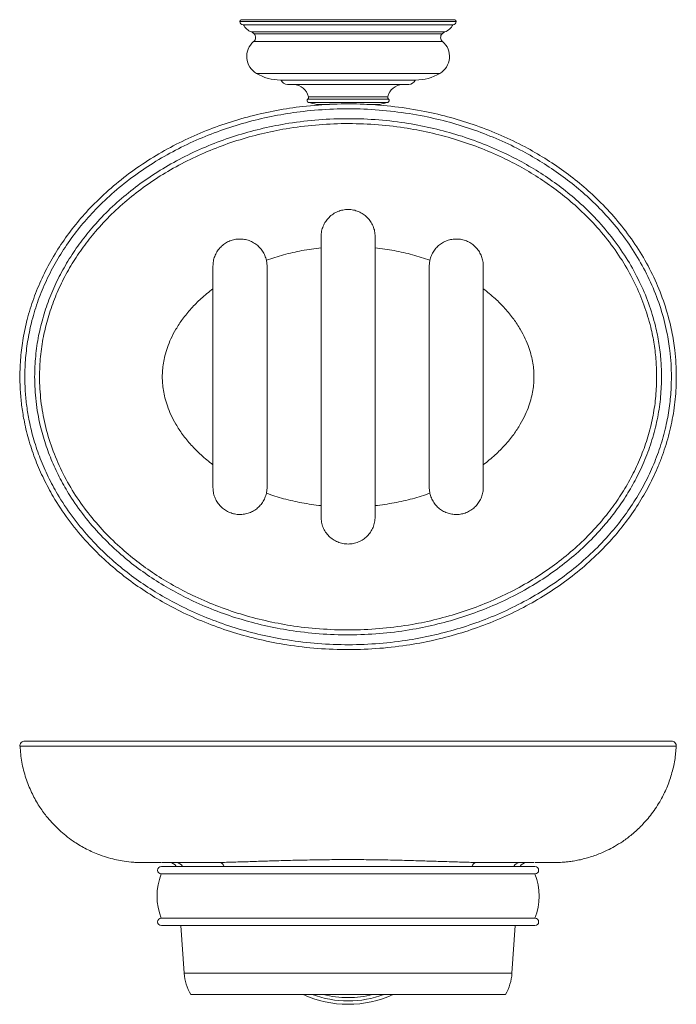
# Model space of a CAD drawing. Units: millimetres. Extents: x -387 to 210, y 0 to 316.
# Drawn here: x -387 to -253, y 42 to 242 of the extents above; entities that cross this region are included whole.
import ezdxf

# ---------------------------------------------------------------- set-up
doc = ezdxf.new("R2010")
doc.units = ezdxf.units.MM

msp = doc.modelspace()

# ---------------------------------------------------------------- linework, layer by layer
at = {"lineweight": 15}
for p, q in [((-341.47, 242.2), (-298, 242.2)), ((-297.73, 241.8), (-341.73, 241.8)), ((-341.09, 241.18), (-298.38, 241.18)), ((-300.08, 239.71), (-339.39, 239.71)), ((-300.61, 239.34), (-338.86, 239.34)), ((-300.52, 237.75), (-338.95, 237.75)), ((-301.08, 231.27), (-338.39, 231.27)), ((-305.98, 229.94), (-333.49, 229.94)), ((-307.41, 229.02), (-332.06, 229.02)), ((-311.66, 226.53), (-327.81, 226.53)), ((-311.52, 226.06), (-327.95, 226.06)), ((-311.68, 225.4), (-327.79, 225.4)), ((-323.51, 224.97), (-326.19, 224.97)), ((-325.83, 224.97), (-325.86, 224.79)), ((-313.27, 224.97), (-315.9, 224.97)), ((-313.61, 224.79), (-313.64, 224.97)), ((-325.23, 195.83), (-325.23, 143.42)), ((-314.23, 143.42), (-314.23, 195.83)), ((-336.23, 192.12), (-336.36, 193.3)), ((-303.11, 193.3), (-303.23, 192.12)), ((-336.23, 147.12), (-336.23, 192.12)), ((-303.23, 192.12), (-303.23, 147.12)), ((-347.23, 187.52), (-347.23, 151.73)), ((-292.23, 151.73), (-292.23, 187.52)), ((-336.36, 145.94), (-336.23, 147.12)), ((-303.23, 147.12), (-303.11, 145.94)), ((-281.73, 70.06), (-357.73, 70.06)), ((-281.73, 68.56), (-357.73, 68.56)), ((-281.73, 59.56), (-357.73, 59.56)), ((-281.73, 58.06), (-357.73, 58.06)), ((-353.74, 58.06), (-353.06, 48.37)), ((-286.41, 48.37), (-285.73, 58.06)), ((-353.06, 48.37), (-319.73, 48.37)), ((-319.73, 48.37), (-286.41, 48.37)), ((-319.73, 44.06), (-351.75, 44.06)), ((-287.72, 44.06), (-319.73, 44.06))]:
    msp.add_line(p, q, dxfattribs=at)
at = {"lineweight": 15, "flags": 128}
for points in [[(-325.23, 198.12), (-325.23, 196.96), (-325.23, 195.83)], [(-314.23, 195.83), (-314.23, 196.96), (-314.23, 198.12)], [(-347.23, 192.12), (-347.23, 189.73), (-347.23, 187.52)], [(-292.23, 187.52), (-292.23, 189.73), (-292.23, 192.12)], [(-347.23, 151.73), (-347.23, 149.51), (-347.23, 147.12)], [(-292.23, 147.12), (-292.23, 149.51), (-292.23, 151.73)], [(-325.23, 143.42), (-325.23, 142.28), (-325.23, 141.12)], [(-314.23, 141.12), (-314.23, 142.28), (-314.23, 143.42)]]:
    msp.add_lwpolyline(points, dxfattribs=at)
at = {"lineweight": 15}
for centre, radius, start, end in [((-341.32, 241.82), 0.413, 111.0969, 181.81), ((-298.15, 241.82), 0.413, 358.19, 68.9031), ((-341.09, 241.82), 0.642, 181.81, 270), ((-338.22, 242.68), 3.2, 207.9902, 248.4244), ((-301.25, 242.68), 3.2, 291.5756, 332.0098), ((-298.38, 241.82), 0.642, 270, 358.19), ((-339.93, 238.34), 1.47, 42.9792, 68.4244), ((-339.66, 238.59), 1.1, 310.2533, 42.9792), ((-299.81, 238.59), 1.1, 137.0208, 229.7467), ((-299.53, 238.34), 1.47, 111.5756, 137.0208), ((-336.37, 234.71), 3.99, 130.2533, 239.5975), ((-303.1, 234.71), 3.99, 300.4025, 49.7467), ((-333.49, 239.63), 9.69, 239.5975, 270), ((-305.98, 239.63), 9.69, 270, 300.4025), ((-332.02, 230.47), 1.45, 201.6535, 268.3383), ((-330.93, 225.82), 3.2, 12.7484, 87.7391), ((-308.54, 225.82), 3.2, 92.2609, 167.2516), ((-307.45, 230.47), 1.45, 271.6617, 338.3465), ((-328.3, 226.42), 0.5, 313.5492, 12.7484), ((-311.17, 226.42), 0.5, 167.2516, 226.4508), ((-327.68, 225.77), 0.393, 133.5492, 253.5284), ((-319.27, 254.23), 30.07, 253.5284, 256.6803), ((-320.2, 254.23), 30.07, 283.3197, 286.4716), ((-311.79, 225.77), 0.393, 286.4716, 46.4508), ((-385.5, 94.56), 1, 89.9894, 183.114), ((-253.97, 94.56), 1, 356.9495, 90.006), ((-357.73, 69.31), 0.75, 90, 270), ((-356.03, 69.36), 1.5, 27.8181, 90), ((-354.7, 69.42), 1.44, 26.391, 89.5029), ((-346.05, 69.75), 1.16, 15.514, 80.5572), ((-293.42, 69.75), 1.16, 99.4428, 164.486), ((-284.76, 69.42), 1.44, 90.4971, 153.609), ((-283.44, 69.36), 1.5, 90, 152.1819), ((-281.73, 69.31), 0.75, 270, 90), ((-346.61, 64.06), 12, 157.9757, 202.0243), ((-292.86, 64.06), 12, 337.9757, 22.0243), ((-357.73, 58.81), 0.75, 90, 270), ((-281.73, 58.81), 0.75, 270, 90), ((-343.09, 49.06), 10, 184, 210), ((-296.38, 49.06), 10, 330, 356), ((-319.73, 64.06), 22, 245.3789, 270), ((-319.73, 64.06), 22, 245.38, 270), ((-319.73, 64.06), 21.31, 249.8304, 270), ((-319.73, 64.06), 20.63, 255.8421, 270), ((-319.73, 64.06), 20.63, 270, 284.1579), ((-319.73, 64.06), 22, 270, 294.6211), ((-319.73, 64.06), 21.31, 270, 290.1696), ((-319.73, 64.06), 22, 270, 294.62)]:
    msp.add_arc(centre, radius, start, end, dxfattribs=at)
for points, knots in [([(-252.97, 169.62), (-252.98, 168.87), (-253.01, 166.57), (-253.41, 162.71), (-254.34, 158.12), (-255.5, 154.37), (-256.88, 150.81), (-258.48, 147.43), (-260.71, 143.6), (-263.24, 139.97), (-266.21, 136.36), (-269.67, 132.83), (-273.62, 129.43), (-277.83, 126.36), (-282.33, 123.6), (-287.09, 121.17), (-292.09, 119.07), (-297.24, 117.34), (-302.49, 115.98), (-308.11, 114.93), (-314.09, 114.28), (-320.41, 114.08), (-326.73, 114.38), (-332.73, 115.14), (-338.39, 116.3), (-343.7, 117.78), (-348.89, 119.65), (-353.67, 121.79), (-358.05, 124.14), (-362.03, 126.64), (-365.82, 129.42), (-369.6, 132.64), (-373.28, 136.36), (-376.76, 140.63), (-379.54, 144.82), (-381.7, 148.84), (-383.33, 152.6), (-384.66, 156.48), (-385.57, 160.13), (-386.13, 163.49), (-386.43, 166.55), (-386.54, 169.91), (-386.39, 173.55), (-385.89, 177.45), (-385.03, 181.47), (-383.76, 185.55), (-382.06, 189.68), (-379.98, 193.65), (-377.57, 197.44), (-374.85, 201.02), (-371.67, 204.58), (-368, 208.04), (-363.82, 211.36), (-359.39, 214.32), (-354.72, 216.94), (-349.85, 219.2), (-344.78, 221.1), (-339.59, 222.64), (-334.31, 223.81), (-328.69, 224.66), (-322.74, 225.11), (-316.49, 225.1), (-310.25, 224.6), (-304.36, 223.67), (-298.82, 222.36), (-293.64, 220.74), (-288.59, 218.76), (-283.95, 216.51), (-279.7, 214.07), (-275.84, 211.48), (-272.17, 208.62), (-268.61, 205.39), (-265.21, 201.75), (-262.05, 197.68), (-259.27, 193.33), (-256.95, 188.7), (-255.11, 183.86), (-253.91, 179.27), (-253.29, 175.42), (-253.02, 172.34), (-252.98, 170.53), (-252.97, 169.62)], [0, 0, 0, 0, 0.00583, 0.017982, 0.030166, 0.042321, 0.048504, 0.059961, 0.071459, 0.082963, 0.094428, 0.10792, 0.121459, 0.135006, 0.148508, 0.162551, 0.176648, 0.190769, 0.204877, 0.218928, 0.235316, 0.251755, 0.268194, 0.284582, 0.298876, 0.313208, 0.327537, 0.341826, 0.354022, 0.366249, 0.378472, 0.390662, 0.404932, 0.419232, 0.433494, 0.444116, 0.454774, 0.465428, 0.476045, 0.484037, 0.492029, 0.500001, 0.510209, 0.520436, 0.530644, 0.542193, 0.553741, 0.565385, 0.577071, 0.588762, 0.600413, 0.614221, 0.628077, 0.641941, 0.655759, 0.669761, 0.683816, 0.697894, 0.711958, 0.725968, 0.742175, 0.758431, 0.774687, 0.790893, 0.804954, 0.819051, 0.833145, 0.847201, 0.859254, 0.871338, 0.883417, 0.895464, 0.908828, 0.922218, 0.935576, 0.949018, 0.962495, 0.975932, 0.985876, 0.992938, 1, 1, 1, 1]), ([(-253.97, 169.62), (-253.98, 170.51), (-254.01, 172.28), (-254.29, 175.29), (-254.89, 179.07), (-256.07, 183.55), (-257.87, 188.3), (-260.15, 192.84), (-262.87, 197.11), (-265.97, 201.1), (-269.31, 204.68), (-272.82, 207.86), (-276.43, 210.67), (-280.23, 213.22), (-284.41, 215.63), (-289, 217.84), (-293.98, 219.8), (-299.08, 221.4), (-304.55, 222.69), (-310.37, 223.61), (-316.53, 224.1), (-322.7, 224.11), (-328.58, 223.66), (-334.12, 222.83), (-339.34, 221.67), (-344.46, 220.15), (-349.46, 218.28), (-354.26, 216.05), (-358.86, 213.47), (-363.23, 210.55), (-367.34, 207.29), (-370.95, 203.88), (-374.07, 200.39), (-376.74, 196.87), (-379.11, 193.15), (-381.15, 189.26), (-382.82, 185.22), (-384.06, 181.22), (-384.9, 177.29), (-385.39, 173.47), (-385.54, 169.9), (-385.44, 166.62), (-385.14, 163.62), (-384.59, 160.33), (-383.7, 156.76), (-382.4, 152.96), (-380.79, 149.28), (-378.68, 145.33), (-375.95, 141.21), (-372.53, 137.03), (-368.92, 133.37), (-365.2, 130.2), (-361.46, 127.46), (-357.54, 125), (-353.23, 122.68), (-348.51, 120.58), (-343.39, 118.74), (-338.15, 117.27), (-332.57, 116.13), (-326.64, 115.38), (-320.4, 115.08), (-314.16, 115.27), (-308.26, 115.92), (-302.71, 116.95), (-297.53, 118.3), (-292.45, 120), (-287.51, 122.07), (-282.82, 124.47), (-278.39, 127.19), (-274.25, 130.21), (-270.36, 133.55), (-266.96, 137.03), (-264.04, 140.58), (-261.55, 144.14), (-259.37, 147.89), (-257.52, 151.79), (-256.04, 155.83), (-254.98, 159.8), (-254.31, 163.68), (-254.01, 166.91), (-253.98, 168.89), (-253.97, 169.62)], [0, 0, 0, 0, 0.007025, 0.014049, 0.023939, 0.03732, 0.050742, 0.064129, 0.077464, 0.090831, 0.104172, 0.116229, 0.128319, 0.140413, 0.152477, 0.166573, 0.180708, 0.194847, 0.208949, 0.225218, 0.241536, 0.257856, 0.274125, 0.288179, 0.302288, 0.31641, 0.330509, 0.344555, 0.358384, 0.37226, 0.386128, 0.399947, 0.411573, 0.423238, 0.434898, 0.446516, 0.458016, 0.469516, 0.47967, 0.489843, 0.499997, 0.507928, 0.515876, 0.523825, 0.534398, 0.545009, 0.555624, 0.566203, 0.580443, 0.594722, 0.60897, 0.621174, 0.63341, 0.645651, 0.657861, 0.672194, 0.686566, 0.700942, 0.71528, 0.731732, 0.748235, 0.764738, 0.78119, 0.795283, 0.809432, 0.823595, 0.837734, 0.851818, 0.865327, 0.87888, 0.892426, 0.905924, 0.91736, 0.928834, 0.940303, 0.951731, 0.963042, 0.974352, 0.984276, 0.9942, 1, 1, 1, 1]), ([(-255.97, 169.62), (-256.01, 168.28), (-256.08, 165.53), (-256.7, 161.4), (-257.7, 157.27), (-259.1, 153.25), (-260.8, 149.48), (-262.76, 145.98), (-264.93, 142.74), (-267.54, 139.41), (-270.63, 136.08), (-274.23, 132.8), (-278.09, 129.83), (-282.26, 127.11), (-286.74, 124.67), (-291.49, 122.53), (-296.41, 120.74), (-301.43, 119.31), (-306.82, 118.18), (-312.59, 117.41), (-318.71, 117.09), (-324.83, 117.25), (-330.66, 117.86), (-336.16, 118.87), (-341.33, 120.2), (-346.38, 121.9), (-351.04, 123.86), (-355.31, 126.04), (-359.2, 128.37), (-362.91, 130.96), (-366.57, 133.95), (-370.12, 137.38), (-373.47, 141.27), (-376.19, 145.12), (-378.33, 148.84), (-379.98, 152.34), (-381.35, 155.96), (-382.51, 160.05), (-383.31, 164.61), (-383.58, 169.35), (-383.36, 173.82), (-382.76, 177.94), (-381.78, 181.93), (-380.46, 185.79), (-378.78, 189.54), (-376.77, 193.16), (-374.47, 196.6), (-371.76, 200.04), (-368.59, 203.42), (-364.95, 206.68), (-361.05, 209.64), (-356.85, 212.34), (-352.36, 214.76), (-347.59, 216.87), (-342.67, 218.63), (-337.64, 220.03), (-332.24, 221.14), (-326.48, 221.87), (-320.37, 222.16), (-314.26, 221.97), (-308.44, 221.33), (-302.96, 220.3), (-297.81, 218.95), (-292.78, 217.23), (-288.14, 215.25), (-283.89, 213.06), (-280.04, 210.72), (-276.35, 208.12), (-272.69, 205.11), (-269.11, 201.62), (-265.72, 197.62), (-262.82, 193.42), (-260.43, 189.05), (-258.54, 184.58), (-257.24, 180.34), (-256.46, 176.41), (-256.04, 172.96), (-255.99, 170.69), (-255.97, 169.62)], [0, 0, 0, 0, 0.0109934, 0.0225596, 0.0341788, 0.0458035, 0.0573774, 0.0680282, 0.0786963, 0.0893499, 0.102615, 0.1159268, 0.1292463, 0.142522, 0.1567242, 0.1709832, 0.1852677, 0.1995384, 0.2137504, 0.2304462, 0.247195, 0.2639441, 0.2806404, 0.2951829, 0.3097639, 0.3243412, 0.3388786, 0.3512267, 0.3636055, 0.3759796, 0.3883213, 0.4023315, 0.4163699, 0.4303724, 0.4409193, 0.4515017, 0.4620804, 0.4726223, 0.4863109, 0.4999988, 0.511479, 0.5229587, 0.53404, 0.5451226, 0.5563875, 0.5676929, 0.579004, 0.5902767, 0.603593, 0.6169562, 0.6303273, 0.6436543, 0.657858, 0.6721182, 0.6864038, 0.7006756, 0.714889, 0.731553, 0.7482697, 0.7649865, 0.7816508, 0.7961587, 0.8107049, 0.8252473, 0.8397499, 0.8520465, 0.8643736, 0.876696, 0.8889862, 0.9032753, 0.9175944, 0.931875, 0.9451016, 0.9583611, 0.971582, 0.9813927, 0.9912033, 1, 1, 1, 1]), ([(-256.97, 169.62), (-256.99, 170.67), (-257.04, 172.89), (-257.44, 176.25), (-258.21, 180.1), (-259.48, 184.25), (-261.33, 188.62), (-263.67, 192.9), (-266.52, 197.02), (-269.85, 200.94), (-273.36, 204.37), (-276.96, 207.33), (-280.59, 209.89), (-284.39, 212.19), (-288.57, 214.34), (-293.14, 216.3), (-298.11, 217.99), (-303.18, 219.32), (-308.59, 220.34), (-314.33, 220.97), (-320.36, 221.16), (-326.39, 220.87), (-332.08, 220.15), (-337.4, 219.06), (-342.36, 217.68), (-347.21, 215.94), (-351.92, 213.86), (-356.34, 211.48), (-360.47, 208.82), (-364.3, 205.91), (-367.88, 202.71), (-371, 199.39), (-373.66, 196.01), (-375.92, 192.64), (-377.88, 189.1), (-379.52, 185.42), (-380.82, 181.65), (-381.78, 177.75), (-382.37, 173.73), (-382.58, 169.36), (-382.31, 164.73), (-381.46, 159.85), (-380.02, 155.06), (-378.05, 150.41), (-375.59, 146), (-372.68, 141.88), (-369.39, 138.06), (-365.9, 134.69), (-362.3, 131.76), (-358.65, 129.2), (-354.83, 126.91), (-350.62, 124.77), (-346.02, 122.83), (-341.04, 121.15), (-335.94, 119.84), (-330.52, 118.85), (-324.77, 118.25), (-318.72, 118.09), (-312.68, 118.41), (-306.99, 119.16), (-301.67, 120.28), (-296.72, 121.69), (-291.88, 123.45), (-287.19, 125.56), (-282.78, 127.97), (-278.68, 130.64), (-274.88, 133.57), (-271.34, 136.79), (-268.25, 140.11), (-265.62, 143.49), (-263.39, 146.87), (-261.45, 150.42), (-259.84, 154.1), (-258.56, 157.89), (-257.64, 161.76), (-257.07, 165.68), (-257, 168.31), (-256.97, 169.62)], [0, 0, 0, 0, 0.008745, 0.018496, 0.028248, 0.041412, 0.054614, 0.067784, 0.082044, 0.096342, 0.11061, 0.122918, 0.135257, 0.147602, 0.159916, 0.174469, 0.189061, 0.203658, 0.218216, 0.234951, 0.251739, 0.268527, 0.285262, 0.29952, 0.313837, 0.328168, 0.342473, 0.356721, 0.370053, 0.383428, 0.396796, 0.410116, 0.421355, 0.432631, 0.443902, 0.455133, 0.466159, 0.477183, 0.488594, 0.500005, 0.513612, 0.527217, 0.541219, 0.555267, 0.569277, 0.58326, 0.597279, 0.611269, 0.623629, 0.636021, 0.648418, 0.660784, 0.675372, 0.69, 0.704631, 0.719225, 0.735992, 0.752813, 0.769633, 0.7864, 0.800656, 0.814971, 0.8293, 0.843604, 0.85785, 0.871129, 0.884452, 0.897767, 0.911036, 0.922246, 0.933493, 0.944735, 0.955937, 0.967001, 0.978063, 0.989071, 1, 1, 1, 1]), ([(-314.23, 198.12), (-314.26, 198.48), (-314.3, 199.2), (-314.62, 200.24), (-315.13, 201.2), (-315.82, 202.04), (-316.66, 202.72), (-317.61, 203.23), (-318.65, 203.55), (-319.73, 203.66), (-320.81, 203.55), (-321.85, 203.24), (-322.81, 202.73), (-323.64, 202.04), (-324.33, 201.2), (-324.84, 200.25), (-325.17, 199.21), (-325.21, 198.48), (-325.23, 198.12)], [0, 0, 0, 0, 0.062453, 0.125079, 0.187358, 0.250009, 0.312378, 0.374904, 0.437451, 0.499771, 0.562419, 0.624723, 0.687331, 0.749807, 0.812208, 0.874827, 0.937114, 1, 1, 1, 1]), ([(-336.36, 193.3), (-336.45, 193.62), (-336.63, 194.27), (-337.12, 195.16), (-337.74, 195.95), (-338.51, 196.61), (-339.38, 197.12), (-340.32, 197.47), (-341.32, 197.64), (-342.33, 197.62), (-343.32, 197.42), (-344.25, 197.05), (-345.11, 196.51), (-345.85, 195.82), (-346.45, 195.01), (-346.9, 194.1), (-347.18, 193.13), (-347.22, 192.46), (-347.23, 192.12)], [0, 0, 0, 0, 0.062448, 0.125013, 0.187349, 0.249986, 0.312241, 0.374932, 0.43721, 0.499869, 0.562174, 0.624777, 0.687175, 0.749684, 0.812222, 0.874597, 0.937817, 1, 1, 1, 1]), ([(-292.23, 192.12), (-292.25, 192.45), (-292.29, 193.13), (-292.57, 194.1), (-293.01, 195), (-293.62, 195.81), (-294.36, 196.5), (-295.21, 197.04), (-296.15, 197.42), (-297.13, 197.62), (-298.14, 197.64), (-299.14, 197.47), (-300.09, 197.13), (-300.96, 196.61), (-301.72, 195.95), (-302.35, 195.16), (-302.84, 194.27), (-303.02, 193.63), (-303.11, 193.3)], [0, 0, 0, 0, 0.061995, 0.12502, 0.187364, 0.250009, 0.312281, 0.374951, 0.437218, 0.499877, 0.5622, 0.624796, 0.68747, 0.749701, 0.812235, 0.874605, 0.937249, 1, 1, 1, 1]), ([(-325.23, 195.83), (-326.54, 195.66), (-329.1, 195.32), (-332.82, 194.47), (-335.2, 193.68), (-336.36, 193.3)], [0, 0, 0, 0, 0.3441507, 0.6784975, 1, 1, 1, 1]), ([(-303.11, 193.3), (-304.27, 193.68), (-306.65, 194.47), (-310.37, 195.32), (-312.93, 195.66), (-314.23, 195.83)], [0, 0, 0, 0, 0.3215025, 0.6558493, 1, 1, 1, 1]), ([(-347.23, 187.52), (-348.06, 186.86), (-349.61, 185.62), (-351.67, 183.53), (-353.39, 181.44), (-354.75, 179.37), (-355.78, 177.43), (-356.51, 175.62), (-357.01, 173.96), (-357.34, 172.42), (-357.5, 170.99), (-357.55, 169.62), (-357.5, 168.25), (-357.34, 166.82), (-357.01, 165.29), (-356.51, 163.63), (-355.78, 161.82), (-354.75, 159.87), (-353.39, 157.8), (-351.67, 155.71), (-349.61, 153.63), (-348.06, 152.38), (-347.23, 151.73)], [0, 0, 0, 0, 0.073593, 0.139806, 0.20517, 0.262672, 0.313403, 0.358922, 0.399299, 0.435118, 0.468819, 0.5, 0.531181, 0.564882, 0.600701, 0.641078, 0.686597, 0.737328, 0.79483, 0.860194, 0.926407, 1, 1, 1, 1]), ([(-292.23, 151.73), (-291.41, 152.38), (-289.86, 153.63), (-287.8, 155.71), (-286.08, 157.8), (-284.72, 159.87), (-283.69, 161.82), (-282.96, 163.63), (-282.46, 165.29), (-282.13, 166.82), (-281.97, 168.25), (-281.92, 169.62), (-281.97, 170.99), (-282.13, 172.42), (-282.46, 173.96), (-282.96, 175.62), (-283.69, 177.43), (-284.72, 179.37), (-286.08, 181.44), (-287.8, 183.53), (-289.86, 185.62), (-291.41, 186.86), (-292.23, 187.52)], [0, 0, 0, 0, 0.073593, 0.139806, 0.20517, 0.262672, 0.313403, 0.358922, 0.399299, 0.435118, 0.468819, 0.5, 0.531181, 0.564882, 0.600701, 0.641078, 0.686597, 0.737328, 0.79483, 0.860194, 0.926407, 1, 1, 1, 1]), ([(-347.23, 147.12), (-347.22, 146.79), (-347.18, 146.12), (-346.9, 145.15), (-346.46, 144.24), (-345.85, 143.43), (-345.11, 142.74), (-344.26, 142.2), (-343.32, 141.82), (-342.33, 141.62), (-341.33, 141.61), (-340.33, 141.77), (-339.38, 142.12), (-338.51, 142.63), (-337.75, 143.29), (-337.12, 144.08), (-336.63, 144.97), (-336.45, 145.62), (-336.36, 145.94)], [0, 0, 0, 0, 0.061995, 0.12502, 0.187364, 0.250009, 0.312281, 0.374951, 0.437218, 0.499877, 0.5622, 0.624796, 0.68747, 0.749701, 0.812235, 0.874605, 0.937249, 1, 1, 1, 1]), ([(-303.11, 145.94), (-303.02, 145.62), (-302.84, 144.97), (-302.35, 144.08), (-301.73, 143.29), (-300.96, 142.63), (-300.09, 142.12), (-299.15, 141.77), (-298.15, 141.61), (-297.14, 141.62), (-296.15, 141.82), (-295.22, 142.2), (-294.36, 142.74), (-293.62, 143.42), (-293.02, 144.23), (-292.57, 145.14), (-292.29, 146.12), (-292.25, 146.79), (-292.23, 147.12)], [0, 0, 0, 0, 0.062448, 0.125013, 0.187349, 0.249986, 0.312241, 0.374932, 0.43721, 0.499869, 0.562174, 0.624777, 0.687175, 0.749684, 0.812222, 0.874597, 0.937817, 1, 1, 1, 1]), ([(-336.36, 145.94), (-335.2, 145.56), (-332.82, 144.77), (-329.1, 143.92), (-326.54, 143.59), (-325.23, 143.42)], [0, 0, 0, 0, 0.3215025, 0.6558493, 1, 1, 1, 1]), ([(-314.23, 143.42), (-312.93, 143.59), (-310.37, 143.92), (-306.65, 144.77), (-304.27, 145.56), (-303.11, 145.94)], [0, 0, 0, 0, 0.3441507, 0.6784975, 1, 1, 1, 1]), ([(-325.23, 141.12), (-325.21, 140.76), (-325.17, 140.04), (-324.85, 139), (-324.34, 138.04), (-323.65, 137.21), (-322.81, 136.52), (-321.86, 136.01), (-320.82, 135.69), (-319.74, 135.59), (-318.66, 135.69), (-317.62, 136.01), (-316.66, 136.52), (-315.82, 137.2), (-315.14, 138.04), (-314.63, 139), (-314.3, 140.04), (-314.26, 140.76), (-314.23, 141.12)], [0, 0, 0, 0, 0.062453, 0.125079, 0.187358, 0.250009, 0.312378, 0.374904, 0.437451, 0.499771, 0.562419, 0.624723, 0.687331, 0.749807, 0.812208, 0.874827, 0.937114, 1, 1, 1, 1]), ([(-252.97, 94.51), (-252.98, 94.51), (-253.01, 94.51), (-253.41, 94.51), (-254.34, 94.51), (-255.5, 94.51), (-256.88, 94.51), (-258.48, 94.51), (-260.71, 94.51), (-263.24, 94.51), (-266.21, 94.51), (-269.67, 94.51), (-273.62, 94.51), (-277.83, 94.51), (-282.33, 94.51), (-287.09, 94.51), (-292.09, 94.51), (-297.24, 94.51), (-302.49, 94.51), (-308.11, 94.51), (-314.09, 94.51), (-320.41, 94.51), (-326.73, 94.51), (-332.73, 94.51), (-338.39, 94.51), (-343.7, 94.51), (-348.89, 94.51), (-353.67, 94.51), (-358.05, 94.51), (-362.03, 94.51), (-365.82, 94.51), (-369.6, 94.51), (-373.28, 94.51), (-376.76, 94.51), (-379.54, 94.51), (-381.7, 94.51), (-383.33, 94.51), (-384.66, 94.51), (-385.56, 94.51), (-386.13, 94.51), (-386.41, 94.51), (-386.55, 94.51), (-386.5, 94.51), (-386.5, 94.51)], [0, 0, 0, 0, 0.0116594, 0.0359632, 0.0603312, 0.0846418, 0.0970066, 0.1199213, 0.142918, 0.1659257, 0.1888555, 0.2158387, 0.2429172, 0.2700111, 0.2970153, 0.3250998, 0.3532941, 0.3815366, 0.4097515, 0.4378533, 0.4706294, 0.5035077, 0.5363858, 0.5691613, 0.5977496, 0.6264137, 0.6550703, 0.6836484, 0.7080411, 0.7324948, 0.7569395, 0.7813199, 0.8098595, 0.83846, 0.8669837, 0.8882269, 0.9095426, 0.9308511, 0.9520844, 0.9680688, 0.9840531, 0.9999967, 1, 1, 1, 1]), ([(-386.48, 94.51), (-386.39, 93.42), (-386.2, 91.23), (-385.36, 88.08), (-384.21, 85.2), (-382.85, 82.7), (-381.4, 80.61), (-379.96, 78.92), (-378.56, 77.52), (-377.16, 76.32), (-375.43, 75.03), (-373.28, 73.73), (-370.97, 72.67), (-368.93, 71.96), (-367.27, 71.51), (-365.6, 71.18), (-364.24, 71), (-363.1, 70.91), (-362.41, 70.88), (-361.79, 70.86), (-361.24, 70.86), (-360.75, 70.86), (-360.04, 70.86), (-359.18, 70.86), (-358.37, 70.86), (-357.84, 70.86), (-357.69, 70.86)], [0, 0, 0, 0, 0.067649, 0.136718, 0.201221, 0.260194, 0.312929, 0.358957, 0.398143, 0.43554, 0.473684, 0.532029, 0.591358, 0.63083, 0.666505, 0.697685, 0.736386, 0.752364, 0.767907, 0.785313, 0.81395, 0.851287, 0.891222, 0.937651, 0.981625, 1, 1, 1, 1]), ([(-385.5, 95.56), (-385.48, 95.56), (-385.45, 95.56), (-385.14, 95.56), (-384.59, 95.56), (-383.71, 95.56), (-382.43, 95.56), (-380.82, 95.56), (-378.91, 95.56), (-376.73, 95.56), (-374.3, 95.56), (-371.62, 95.56), (-368.59, 95.56), (-365.23, 95.56), (-361.52, 95.56), (-357.58, 95.56), (-353.26, 95.56), (-348.56, 95.56), (-343.47, 95.56), (-338.21, 95.56), (-332.61, 95.56), (-326.72, 95.56), (-320.51, 95.56), (-314.24, 95.56), (-307.87, 95.56), (-301.5, 95.56), (-295.82, 95.56), (-290.93, 95.56), (-286.78, 95.56), (-282.61, 95.56), (-278.45, 95.56), (-274.32, 95.56), (-270.41, 95.56), (-266.99, 95.56), (-264.07, 95.56), (-261.59, 95.56), (-259.39, 95.56), (-257.53, 95.56), (-256.05, 95.56), (-254.98, 95.56), (-254.31, 95.56), (-254.01, 95.56), (-253.98, 95.56), (-253.97, 95.56)], [0, 0, 0, 0, 0.015861, 0.031721, 0.047653, 0.068542, 0.089432, 0.11092, 0.132409, 0.153559, 0.17471, 0.196333, 0.217958, 0.242145, 0.266335, 0.291035, 0.315738, 0.344132, 0.372529, 0.401549, 0.430571, 0.463113, 0.495655, 0.529022, 0.56239, 0.597127, 0.631862, 0.655782, 0.679724, 0.703641, 0.730335, 0.757026, 0.784441, 0.811852, 0.834444, 0.857035, 0.880252, 0.903467, 0.925995, 0.948706, 0.968484, 0.988401, 1, 1, 1, 1]), ([(-281.78, 70.86), (-281.6, 70.86), (-281, 70.86), (-280.2, 70.86), (-279.4, 70.86), (-278.7, 70.86), (-277.98, 70.86), (-277.3, 70.87), (-276.52, 70.9), (-275.79, 70.95), (-274.91, 71.04), (-273.89, 71.18), (-272.77, 71.39), (-271.21, 71.76), (-269.27, 72.37), (-267.25, 73.23), (-265.45, 74.18), (-263.76, 75.23), (-261.88, 76.64), (-259.89, 78.48), (-257.89, 80.81), (-256.19, 83.39), (-254.86, 86.1), (-253.89, 88.81), (-253.22, 91.64), (-253.06, 93.57), (-252.98, 94.51)], [0, 0, 0, 0, 0.021228, 0.068083, 0.112469, 0.148566, 0.178854, 0.217501, 0.234763, 0.25217, 0.271137, 0.292762, 0.31724, 0.342269, 0.393035, 0.444575, 0.479553, 0.520414, 0.569203, 0.625844, 0.690036, 0.761171, 0.818532, 0.878715, 0.941064, 1, 1, 1, 1]), ([(-357.21, 70.86), (-357.3, 70.86), (-357.49, 70.86), (-357.56, 70.86), (-357.48, 70.86), (-357.23, 70.86), (-356.71, 70.86), (-355.91, 70.86), (-355.12, 70.86), (-354.69, 70.86)], [0, 0, 0, 0, 0.129461, 0.248739, 0.368016, 0.497477, 0.64142, 0.808839, 1, 1, 1, 1]), ([(-354.69, 70.86), (-354.69, 70.86), (-354.36, 70.86), (-353.73, 70.86), (-352.39, 70.86), (-350.8, 70.86), (-349.52, 70.86), (-348.86, 70.86), (-348.86, 70.86)], [0, 0, 0, 0, 0.000005, 0.245761, 0.491517, 0.745756, 0.999995, 1, 1, 1, 1]), ([(-348.86, 70.86), (-348.86, 70.86), (-347.91, 70.86), (-346.89, 70.88), (-345.86, 70.89)], [0, 0, 0, 0, 0.000013, 1, 1, 1, 1]), ([(-345.86, 70.89), (-345.54, 70.9), (-344.25, 70.93), (-341.8, 71), (-338.42, 71.11), (-334.81, 71.23), (-331, 71.33), (-327.06, 71.42), (-323.05, 71.47), (-319.02, 71.48), (-315.04, 71.46), (-311.12, 71.39), (-307.32, 71.3), (-303.6, 71.19), (-300.03, 71.08), (-296.63, 70.96), (-294.61, 70.92), (-293.61, 70.89)], [0, 0, 0, 0, 0.023777, 0.093604, 0.163646, 0.233474, 0.303402, 0.373547, 0.443473, 0.512256, 0.581039, 0.649167, 0.717497, 0.785627, 0.857009, 0.92862, 1, 1, 1, 1]), ([(-293.61, 70.89), (-292.58, 70.88), (-291.56, 70.86), (-290.61, 70.86), (-290.61, 70.86)], [0, 0, 0, 0, 0.999987, 1, 1, 1, 1]), ([(-290.61, 70.86), (-290.61, 70.86), (-290.35, 70.86), (-289.3, 70.86), (-287.69, 70.86), (-285.97, 70.86), (-285.18, 70.86), (-284.78, 70.86), (-284.78, 70.86)], [0, 0, 0, 0, 0.0000045, 0.1020839, 0.4010846, 0.7009948, 0.9999954, 1, 1, 1, 1]), ([(-284.78, 70.86), (-284.35, 70.86), (-283.56, 70.86), (-282.76, 70.86), (-282.24, 70.86), (-281.99, 70.86), (-281.91, 70.86), (-281.98, 70.86), (-282.17, 70.86), (-282.26, 70.86)], [0, 0, 0, 0, 0.191161, 0.35858, 0.502523, 0.631984, 0.751261, 0.870539, 1, 1, 1, 1])]:
    msp.add_open_spline(points, degree=3, knots=knots, dxfattribs=at)

doc.saveas('drawing.dxf')
